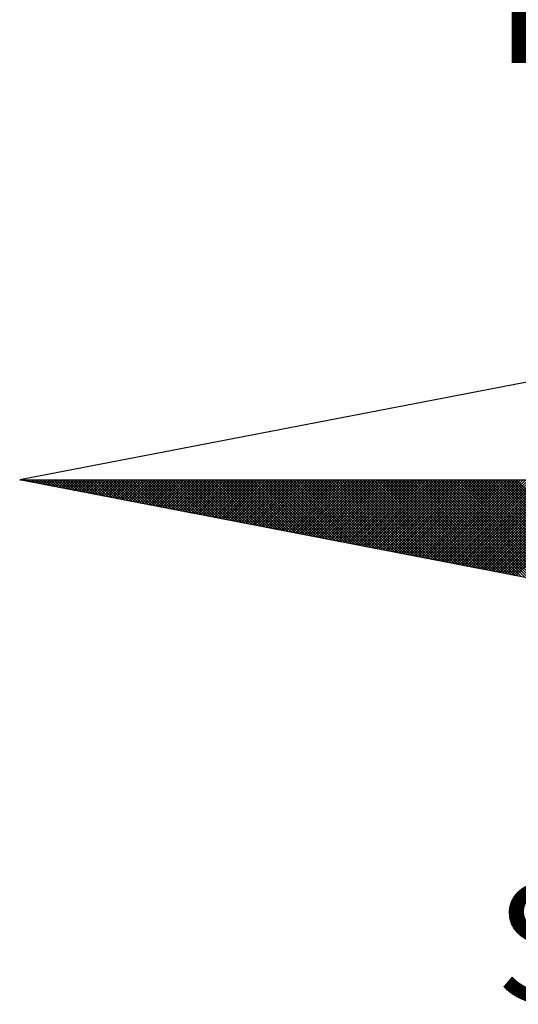
# Model space of a CAD drawing. Units: millimetres. Extents: x 181230 to 181324, y 1678407 to 1678544.
# Drawn here: x 181297 to 181300, y 1678515 to 1678521 of the extents above; entities that cross this region are included whole.
import ezdxf

# ---------------------------------------------------------------- set-up
doc = ezdxf.new("R2010")
doc.units = ezdxf.units.MM
doc.layers.add('NORTE', color=7, linetype='Continuous')
doc.layers.add('T-DIM', color=1, linetype='Continuous')
doc.layers.get('0').off()
doc.styles.add('ROMANT', font='romant', dxfattribs={"height": 1.5})

# ---------------------------------------------------------------- blocks, each defined once
blk = doc.blocks.new('*X6')
at = {"color": 0}
for p, q in [((182552.6751, 1662935.5046), (182552.6757, 1662935.5052)), ((182552.6857, 1662935.5025), (182552.683, 1662935.5052)), ((182552.6899, 1662935.5017), (182552.6934, 1662935.5052)), ((182552.7076, 1662935.4983), (182552.7007, 1662935.5052)), ((182552.7047, 1662935.4989), (182552.711, 1662935.5052)), ((182552.7295, 1662935.4941), (182552.7184, 1662935.5052)), ((182552.7195, 1662935.496), (182552.7287, 1662935.5052)), ((182552.7343, 1662935.4931), (182552.7464, 1662935.5052)), ((182552.7514, 1662935.4899), (182552.7361, 1662935.5052)), ((182552.7492, 1662935.4903), (182552.7641, 1662935.5052)), ((182552.7733, 1662935.4856), (182552.7538, 1662935.5052)), ((182552.764, 1662935.4874), (182552.7817, 1662935.5052)), ((182552.7952, 1662935.4814), (182552.7714, 1662935.5052)), ((182552.7788, 1662935.4846), (182552.7994, 1662935.5052)), ((182552.8171, 1662935.4772), (182552.7891, 1662935.5052)), ((182552.7936, 1662935.4817), (182552.8171, 1662935.5052)), ((182552.839, 1662935.4729), (182552.8068, 1662935.5052)), ((182552.8084, 1662935.4789), (182552.8348, 1662935.5052)), ((182552.8233, 1662935.476), (182552.8525, 1662935.5052)), ((182552.8609, 1662935.4687), (182552.8245, 1662935.5052)), ((182552.8381, 1662935.4731), (182552.8701, 1662935.5052)), ((182552.8828, 1662935.4645), (182552.8421, 1662935.5052)), ((182552.8529, 1662935.4703), (182552.8878, 1662935.5052)), ((182552.9047, 1662935.4603), (182552.8598, 1662935.5052)), ((182552.8677, 1662935.4674), (182552.9055, 1662935.5052)), ((182552.9266, 1662935.456), (182552.8775, 1662935.5052)), ((182552.8825, 1662935.4646), (182552.9232, 1662935.5052)), ((182552.9485, 1662935.4518), (182552.8952, 1662935.5052)), ((182552.8973, 1662935.4617), (182552.9408, 1662935.5052)), ((182552.9122, 1662935.4588), (182552.9585, 1662935.5052)), ((182552.9705, 1662935.4476), (182552.9129, 1662935.5052)), ((182552.927, 1662935.456), (182552.9762, 1662935.5052)), ((182552.9924, 1662935.4434), (182552.9305, 1662935.5052)), ((182552.9418, 1662935.4531), (182552.9939, 1662935.5052)), ((182553.0143, 1662935.4391), (182552.9482, 1662935.5052)), ((182552.9566, 1662935.4503), (182553.0116, 1662935.5052)), ((182553.0362, 1662935.4349), (182552.9659, 1662935.5052)), ((182552.9714, 1662935.4474), (182553.0292, 1662935.5052)), ((182553.0581, 1662935.4307), (182552.9836, 1662935.5052)), ((182552.9863, 1662935.4445), (182553.0469, 1662935.5052)), ((182553.0011, 1662935.4417), (182553.0646, 1662935.5052)), ((182553.08, 1662935.4265), (182553.0012, 1662935.5052)), ((182553.0159, 1662935.4388), (182553.0823, 1662935.5052)), ((182553.1019, 1662935.4222), (182553.0189, 1662935.5052)), ((182553.0307, 1662935.436), (182553.0999, 1662935.5052)), ((182553.1238, 1662935.418), (182553.0366, 1662935.5052)), ((182553.0455, 1662935.4331), (182553.1176, 1662935.5052)), ((182553.1457, 1662935.4138), (182553.0543, 1662935.5052)), ((182553.0604, 1662935.4302), (182553.1353, 1662935.5052)), ((182553.1676, 1662935.4096), (182553.0719, 1662935.5052)), ((182553.0752, 1662935.4274), (182553.153, 1662935.5052)), ((182553.1895, 1662935.4053), (182553.0896, 1662935.5052)), ((182553.09, 1662935.4245), (182553.1707, 1662935.5052)), ((182553.1048, 1662935.4217), (182553.1883, 1662935.5052)), ((182553.2114, 1662935.4011), (182553.1073, 1662935.5052)), ((182553.1196, 1662935.4188), (182553.206, 1662935.5052)), ((182553.2333, 1662935.3969), (182553.125, 1662935.5052)), ((182553.1344, 1662935.4159), (182553.2237, 1662935.5052)), ((182553.2552, 1662935.3926), (182553.1427, 1662935.5052)), ((182553.1493, 1662935.4131), (182553.2414, 1662935.5052)), ((182553.2771, 1662935.3884), (182553.1603, 1662935.5052)), ((182553.1641, 1662935.4102), (182553.259, 1662935.5052)), ((182553.299, 1662935.3842), (182553.178, 1662935.5052)), ((182553.1789, 1662935.4074), (182553.2767, 1662935.5052)), ((182553.1937, 1662935.4045), (182553.2944, 1662935.5052)), ((182553.3209, 1662935.38), (182553.1957, 1662935.5052)), ((182553.2085, 1662935.4017), (182553.3121, 1662935.5052)), ((182553.3428, 1662935.3757), (182553.2134, 1662935.5052)), ((182553.2234, 1662935.3988), (182553.3298, 1662935.5052)), ((182553.3647, 1662935.3715), (182553.231, 1662935.5052)), ((182553.2382, 1662935.3959), (182553.3474, 1662935.5052)), ((182553.3866, 1662935.3673), (182553.2487, 1662935.5052)), ((182553.253, 1662935.3931), (182553.3651, 1662935.5052)), ((182553.4085, 1662935.3631), (182553.2664, 1662935.5052)), ((182553.2678, 1662935.3902), (182553.3828, 1662935.5052)), ((182553.2826, 1662935.3874), (182553.4005, 1662935.5052)), ((182553.4304, 1662935.3588), (182553.2841, 1662935.5052)), ((182553.2974, 1662935.3845), (182553.4181, 1662935.5052)), ((182553.4523, 1662935.3546), (182553.3018, 1662935.5052)), ((182553.3123, 1662935.3816), (182553.4358, 1662935.5052)), ((182553.4742, 1662935.3504), (182553.3194, 1662935.5052)), ((182553.3271, 1662935.3788), (182553.4535, 1662935.5052)), ((182553.4961, 1662935.3462), (182553.3371, 1662935.5052)), ((182553.3419, 1662935.3759), (182553.4712, 1662935.5052)), ((182553.5181, 1662935.3419), (182553.3548, 1662935.5052)), ((182553.3567, 1662935.3731), (182553.4889, 1662935.5052)), ((182553.3715, 1662935.3702), (182553.5065, 1662935.5052)), ((182553.54, 1662935.3377), (182553.3725, 1662935.5052)), ((182553.3864, 1662935.3673), (182553.5242, 1662935.5052)), ((182553.5619, 1662935.3335), (182553.3901, 1662935.5052)), ((182553.4012, 1662935.3645), (182553.5419, 1662935.5052)), ((182553.5838, 1662935.3293), (182553.4078, 1662935.5052)), ((182553.416, 1662935.3616), (182553.5596, 1662935.5052)), ((182553.6057, 1662935.325), (182553.4255, 1662935.5052)), ((182553.4308, 1662935.3588), (182553.5772, 1662935.5052)), ((182553.6276, 1662935.3208), (182553.4432, 1662935.5052)), ((182553.4456, 1662935.3559), (182553.5949, 1662935.5052)), ((182553.4605, 1662935.353), (182553.6126, 1662935.5052)), ((182553.6495, 1662935.3166), (182553.4609, 1662935.5052)), ((182553.4753, 1662935.3502), (182553.6303, 1662935.5052)), ((182553.6714, 1662935.3124), (182553.4785, 1662935.5052)), ((182553.4901, 1662935.3473), (182553.648, 1662935.5052)), ((182553.6933, 1662935.3081), (182553.4962, 1662935.5052)), ((182553.5049, 1662935.3445), (182553.6656, 1662935.5052)), ((182553.7152, 1662935.3039), (182553.5139, 1662935.5052)), ((182553.5197, 1662935.3416), (182553.6833, 1662935.5052)), ((182553.7371, 1662935.2997), (182553.5316, 1662935.5052)), ((182553.5345, 1662935.3388), (182553.701, 1662935.5052)), ((182553.759, 1662935.2954), (182553.5492, 1662935.5052)), ((182553.5494, 1662935.3359), (182553.7187, 1662935.5052)), ((182553.5642, 1662935.333), (182553.7363, 1662935.5052)), ((182553.7809, 1662935.2912), (182553.5669, 1662935.5052)), ((182553.579, 1662935.3302), (182553.754, 1662935.5052)), ((182553.8028, 1662935.287), (182553.5846, 1662935.5052)), ((182553.5938, 1662935.3273), (182553.7717, 1662935.5052)), ((182553.8247, 1662935.2828), (182553.6023, 1662935.5052)), ((182553.6086, 1662935.3245), (182553.7894, 1662935.5052)), ((182553.8466, 1662935.2785), (182553.62, 1662935.5052)), ((182553.6235, 1662935.3216), (182553.8071, 1662935.5052)), ((182553.8685, 1662935.2743), (182553.6376, 1662935.5052)), ((182553.6383, 1662935.3187), (182553.8247, 1662935.5052)), ((182553.6531, 1662935.3159), (182553.8424, 1662935.5052)), ((182553.8904, 1662935.2701), (182553.6553, 1662935.5052)), ((182553.6679, 1662935.313), (182553.8601, 1662935.5052)), ((182553.9123, 1662935.2659), (182553.673, 1662935.5052)), ((182553.6827, 1662935.3102), (182553.8778, 1662935.5052)), ((182553.9342, 1662935.2616), (182553.6907, 1662935.5052)), ((182553.6975, 1662935.3073), (182553.8954, 1662935.5052)), ((182553.9561, 1662935.2574), (182553.7083, 1662935.5052)), ((182553.7124, 1662935.3044), (182553.9131, 1662935.5052)), ((182553.978, 1662935.2532), (182553.726, 1662935.5052)), ((182553.7272, 1662935.3016), (182553.9308, 1662935.5052)), ((182553.742, 1662935.2987), (182553.9485, 1662935.5052)), ((182553.9999, 1662935.249), (182553.7437, 1662935.5052)), ((182553.7568, 1662935.2959), (182553.9662, 1662935.5052)), ((182554.0218, 1662935.2447), (182553.7614, 1662935.5052)), ((182553.7716, 1662935.293), (182553.9838, 1662935.5052)), ((182554.0437, 1662935.2405), (182553.7791, 1662935.5052)), ((182553.7865, 1662935.2901), (182554.0015, 1662935.5052)), ((182554.0656, 1662935.2363), (182553.7967, 1662935.5052)), ((182553.8013, 1662935.2873), (182554.0192, 1662935.5052)), ((182554.0876, 1662935.2321), (182553.8144, 1662935.5052)), ((182553.8161, 1662935.2844), (182554.0369, 1662935.5052)), ((182553.8309, 1662935.2816), (182554.0545, 1662935.5052)), ((182554.1095, 1662935.2278), (182553.8321, 1662935.5052)), ((182553.8457, 1662935.2787), (182554.0722, 1662935.5052)), ((182554.1314, 1662935.2236), (182553.8498, 1662935.5052)), ((182553.8606, 1662935.2759), (182554.0899, 1662935.5052)), ((182554.1533, 1662935.2194), (182553.8674, 1662935.5052)), ((182553.8754, 1662935.273), (182554.1076, 1662935.5052)), ((182554.1752, 1662935.2151), (182553.8851, 1662935.5052)), ((182553.8902, 1662935.2701), (182554.1253, 1662935.5052)), ((182554.1971, 1662935.2109), (182553.9028, 1662935.5052)), ((182553.905, 1662935.2673), (182554.1429, 1662935.5052)), ((182553.9198, 1662935.2644), (182554.1606, 1662935.5052)), ((182554.219, 1662935.2067), (182553.9205, 1662935.5052)), ((182553.9346, 1662935.2616), (182554.1783, 1662935.5052)), ((182554.2409, 1662935.2025), (182553.9382, 1662935.5052)), ((182553.9495, 1662935.2587), (182554.196, 1662935.5052)), ((182554.2628, 1662935.1982), (182553.9558, 1662935.5052)), ((182553.9643, 1662935.2558), (182554.2136, 1662935.5052)), ((182554.2847, 1662935.194), (182553.9735, 1662935.5052)), ((182553.9791, 1662935.253), (182554.2313, 1662935.5052)), ((182554.3066, 1662935.1898), (182553.9912, 1662935.5052)), ((182553.9939, 1662935.2501), (182554.249, 1662935.5052)), ((182554.0087, 1662935.2473), (182554.2667, 1662935.5052)), ((182554.3285, 1662935.1856), (182554.0089, 1662935.5052)), ((182554.0236, 1662935.2444), (182554.2843, 1662935.5052)), ((182554.3504, 1662935.1813), (182554.0265, 1662935.5052)), ((182554.0384, 1662935.2415), (182554.302, 1662935.5052)), ((182554.3723, 1662935.1771), (182554.0442, 1662935.5052)), ((182554.0532, 1662935.2387), (182554.3197, 1662935.5052)), ((182554.3942, 1662935.1729), (182554.0619, 1662935.5052)), ((182554.068, 1662935.2358), (182554.3374, 1662935.5052)), ((182554.4161, 1662935.1687), (182554.0796, 1662935.5052)), ((182554.0828, 1662935.233), (182554.3551, 1662935.5052)), ((182554.438, 1662935.1644), (182554.0973, 1662935.5052)), ((182554.0976, 1662935.2301), (182554.3727, 1662935.5052)), ((182554.1125, 1662935.2272), (182554.3904, 1662935.5052)), ((182554.4599, 1662935.1602), (182554.1149, 1662935.5052)), ((182554.1273, 1662935.2244), (182554.4081, 1662935.5052)), ((182554.4818, 1662935.156), (182554.1326, 1662935.5052)), ((182554.1421, 1662935.2215), (182554.4258, 1662935.5052)), ((182554.5037, 1662935.1518), (182554.1503, 1662935.5052)), ((182554.1569, 1662935.2187), (182554.4434, 1662935.5052)), ((182554.5256, 1662935.1475), (182554.168, 1662935.5052)), ((182554.1717, 1662935.2158), (182554.4611, 1662935.5052)), ((182554.5475, 1662935.1433), (182554.1856, 1662935.5052)), ((182554.1866, 1662935.2129), (182554.4788, 1662935.5052)), ((182554.2014, 1662935.2101), (182554.4965, 1662935.5052)), ((182554.5694, 1662935.1391), (182554.2033, 1662935.5052)), ((182554.2162, 1662935.2072), (182554.5142, 1662935.5052)), ((182554.5913, 1662935.1348), (182554.221, 1662935.5052)), ((182554.231, 1662935.2044), (182554.5318, 1662935.5052)), ((182554.6132, 1662935.1306), (182554.2387, 1662935.5052)), ((182554.2458, 1662935.2015), (182554.5495, 1662935.5052)), ((182554.6351, 1662935.1264), (182554.2564, 1662935.5052)), ((182554.2607, 1662935.1987), (182554.5672, 1662935.5052)), ((182554.6571, 1662935.1222), (182554.274, 1662935.5052)), ((182554.2755, 1662935.1958), (182554.5849, 1662935.5052)), ((182554.2903, 1662935.1929), (182554.6025, 1662935.5052)), ((182554.679, 1662935.1179), (182554.2917, 1662935.5052)), ((182554.3051, 1662935.1901), (182554.6202, 1662935.5052)), ((182554.7009, 1662935.1137), (182554.3094, 1662935.5052)), ((182554.3199, 1662935.1872), (182554.6379, 1662935.5052)), ((182554.7228, 1662935.1095), (182554.3271, 1662935.5052)), ((182554.3347, 1662935.1844), (182554.6556, 1662935.5052)), ((182554.7447, 1662935.1053), (182554.3447, 1662935.5052)), ((182554.3496, 1662935.1815), (182554.6733, 1662935.5052)), ((182554.7666, 1662935.101), (182554.3624, 1662935.5052)), ((182554.3644, 1662935.1786), (182554.6909, 1662935.5052)), ((182554.3792, 1662935.1758), (182554.7086, 1662935.5052)), ((182554.7885, 1662935.0968), (182554.3801, 1662935.5052)), ((182554.394, 1662935.1729), (182554.7263, 1662935.5052)), ((182554.8104, 1662935.0926), (182554.3978, 1662935.5052)), ((182554.4088, 1662935.1701), (182554.744, 1662935.5052)), ((182554.8323, 1662935.0884), (182554.4155, 1662935.5052)), ((182554.4237, 1662935.1672), (182554.7616, 1662935.5052)), ((182554.8542, 1662935.0841), (182554.4331, 1662935.5052)), ((182554.4385, 1662935.1643), (182554.7793, 1662935.5052)), ((182554.8761, 1662935.0799), (182554.4508, 1662935.5052)), ((182554.4533, 1662935.1615), (182554.797, 1662935.5052)), ((182554.4681, 1662935.1586), (182554.8147, 1662935.5052)), ((182554.898, 1662935.0757), (182554.4685, 1662935.5052)), ((182554.4829, 1662935.1558), (182554.8324, 1662935.5052)), ((182554.9199, 1662935.0715), (182554.4862, 1662935.5052)), ((182554.4977, 1662935.1529), (182554.85, 1662935.5052)), ((182554.9418, 1662935.0672), (182554.5038, 1662935.5052)), ((182554.5126, 1662935.15), (182554.8677, 1662935.5052)), ((182554.9637, 1662935.063), (182554.5215, 1662935.5052)), ((182554.5274, 1662935.1472), (182554.8854, 1662935.5052)), ((182554.9856, 1662935.0588), (182554.5392, 1662935.5052)), ((182554.5422, 1662935.1443), (182554.9031, 1662935.5052)), ((182555.0075, 1662935.0546), (182554.5569, 1662935.5052)), ((182554.557, 1662935.1415), (182554.9207, 1662935.5052)), ((182554.5718, 1662935.1386), (182554.9384, 1662935.5052)), ((182555.0294, 1662935.0503), (182554.5746, 1662935.5052)), ((182554.5867, 1662935.1358), (182554.9561, 1662935.5052)), ((182555.0513, 1662935.0461), (182554.5922, 1662935.5052)), ((182554.6015, 1662935.1329), (182554.9738, 1662935.5052)), ((182555.0732, 1662935.0419), (182554.6099, 1662935.5052)), ((182554.6163, 1662935.13), (182554.9915, 1662935.5052)), ((182555.0951, 1662935.0376), (182554.6276, 1662935.5052)), ((182554.6311, 1662935.1272), (182555.0091, 1662935.5052)), ((182555.117, 1662935.0334), (182554.6453, 1662935.5052)), ((182554.6459, 1662935.1243), (182555.0268, 1662935.5052)), ((182554.6608, 1662935.1215), (182555.0445, 1662935.5052)), ((182555.1389, 1662935.0292), (182554.6629, 1662935.5052)), ((182554.6756, 1662935.1186), (182555.0622, 1662935.5052)), ((182555.1608, 1662935.025), (182554.6806, 1662935.5052)), ((182554.6904, 1662935.1157), (182555.0798, 1662935.5052)), ((182555.1827, 1662935.0207), (182554.6983, 1662935.5052)), ((182554.7052, 1662935.1129), (182555.0975, 1662935.5052)), ((182555.2047, 1662935.0165), (182554.716, 1662935.5052)), ((182554.72, 1662935.11), (182555.1152, 1662935.5052)), ((182555.2266, 1662935.0123), (182554.7337, 1662935.5052)), ((182554.7348, 1662935.1072), (182555.1329, 1662935.5052)), ((182554.7497, 1662935.1043), (182555.1506, 1662935.5052)), ((182555.2485, 1662935.0081), (182554.7513, 1662935.5052)), ((182554.7645, 1662935.1014), (182555.1682, 1662935.5052)), ((182555.2704, 1662935.0038), (182554.769, 1662935.5052)), ((182554.7793, 1662935.0986), (182555.1859, 1662935.5052)), ((182555.2923, 1662934.9996), (182554.7867, 1662935.5052)), ((182554.7941, 1662935.0957), (182555.2036, 1662935.5052)), ((182555.3142, 1662934.9954), (182554.8044, 1662935.5052)), ((182554.8089, 1662935.0929), (182555.2213, 1662935.5052)), ((182555.3361, 1662934.9912), (182554.822, 1662935.5052)), ((182554.8238, 1662935.09), (182555.2389, 1662935.5052)), ((182554.8386, 1662935.0871), (182555.2566, 1662935.5052)), ((182555.358, 1662934.9869), (182554.8397, 1662935.5052)), ((182554.8534, 1662935.0843), (182555.2743, 1662935.5052)), ((182555.3799, 1662934.9827), (182554.8574, 1662935.5052)), ((182554.8682, 1662935.0814), (182555.292, 1662935.5052)), ((182555.4018, 1662934.9785), (182554.8751, 1662935.5052)), ((182554.883, 1662935.0786), (182555.3097, 1662935.5052)), ((182555.4237, 1662934.9743), (182554.8927, 1662935.5052)), ((182554.8978, 1662935.0757), (182555.3273, 1662935.5052)), ((182555.4456, 1662934.97), (182554.9104, 1662935.5052)), ((182554.9127, 1662935.0729), (182555.345, 1662935.5052)), ((182554.9275, 1662935.07), (182555.3627, 1662935.5052)), ((182555.4675, 1662934.9658), (182554.9281, 1662935.5052)), ((182554.9423, 1662935.0671), (182555.3804, 1662935.5052)), ((182555.4894, 1662934.9616), (182554.9458, 1662935.5052)), ((182554.9571, 1662935.0643), (182555.398, 1662935.5052)), ((182555.5113, 1662934.9573), (182554.9635, 1662935.5052)), ((182554.9719, 1662935.0614), (182555.4157, 1662935.5052)), ((182555.5332, 1662934.9531), (182554.9811, 1662935.5052)), ((182554.9868, 1662935.0586), (182555.4334, 1662935.5052)), ((182555.5551, 1662934.9489), (182554.9988, 1662935.5052)), ((182555.0016, 1662935.0557), (182555.4511, 1662935.5052)), ((182555.0164, 1662935.0528), (182555.4688, 1662935.5052)), ((182555.577, 1662934.9447), (182555.0165, 1662935.5052)), ((182555.0312, 1662935.05), (182555.4864, 1662935.5052)), ((182555.5989, 1662934.9404), (182555.0342, 1662935.5052)), ((182555.046, 1662935.0471), (182555.5041, 1662935.5052)), ((182555.6208, 1662934.9362), (182555.0518, 1662935.5052)), ((182555.0609, 1662935.0443), (182555.5218, 1662935.5052)), ((182555.6427, 1662934.932), (182555.0695, 1662935.5052)), ((182555.0757, 1662935.0414), (182555.5395, 1662935.5052)), ((182555.6646, 1662934.9278), (182555.0872, 1662935.5052)), ((182555.0905, 1662935.0385), (182555.5571, 1662935.5052)), ((182555.6865, 1662934.9235), (182555.1049, 1662935.5052)), ((182555.1053, 1662935.0357), (182555.5748, 1662935.5052)), ((182555.1201, 1662935.0328), (182555.5925, 1662935.5052)), ((182555.7084, 1662934.9193), (182555.1226, 1662935.5052)), ((182555.1349, 1662935.03), (182555.6102, 1662935.5052)), ((182555.7303, 1662934.9151), (182555.1402, 1662935.5052)), ((182555.1498, 1662935.0271), (182555.6279, 1662935.5052)), ((182555.7522, 1662934.9109), (182555.1579, 1662935.5052)), ((182555.1646, 1662935.0242), (182555.6455, 1662935.5052)), ((182555.7742, 1662934.9066), (182555.1756, 1662935.5052)), ((182555.1794, 1662935.0214), (182555.6632, 1662935.5052)), ((182555.7961, 1662934.9024), (182555.1933, 1662935.5052)), ((182555.1942, 1662935.0185), (182555.6809, 1662935.5052)), ((182555.209, 1662935.0157), (182555.6986, 1662935.5052)), ((182555.818, 1662934.8982), (182555.2109, 1662935.5052)), ((182555.2239, 1662935.0128), (182555.7162, 1662935.5052)), ((182555.8399, 1662934.894), (182555.2286, 1662935.5052)), ((182555.2387, 1662935.01), (182555.7339, 1662935.5052)), ((182555.8618, 1662934.8897), (182555.2463, 1662935.5052)), ((182555.2535, 1662935.0071), (182555.7516, 1662935.5052)), ((182555.8837, 1662934.8855), (182555.264, 1662935.5052)), ((182555.2683, 1662935.0042), (182555.7693, 1662935.5052)), ((182555.9056, 1662934.8813), (182555.2817, 1662935.5052)), ((182555.2831, 1662935.0014), (182555.787, 1662935.5052)), ((182555.2979, 1662934.9985), (182555.8046, 1662935.5052)), ((182555.9275, 1662934.8771), (182555.2993, 1662935.5052)), ((182555.3128, 1662934.9957), (182555.8223, 1662935.5052)), ((182555.9494, 1662934.8728), (182555.317, 1662935.5052)), ((182555.3276, 1662934.9928), (182555.84, 1662935.5052)), ((182555.9713, 1662934.8686), (182555.3347, 1662935.5052)), ((182555.3424, 1662934.9899), (182555.8577, 1662935.5052)), ((182555.9932, 1662934.8644), (182555.3524, 1662935.5052)), ((182555.3572, 1662934.9871), (182555.8753, 1662935.5052)), ((182556.0151, 1662934.8601), (182555.37, 1662935.5052)), ((182555.372, 1662934.9842), (182555.893, 1662935.5052)), ((182555.3869, 1662934.9814), (182555.9107, 1662935.5052)), ((182556.037, 1662934.8559), (182555.3877, 1662935.5052)), ((182555.4017, 1662934.9785), (182555.9284, 1662935.5052)), ((182556.0589, 1662934.8517), (182555.4054, 1662935.5052)), ((182555.4165, 1662934.9756), (182555.9461, 1662935.5052)), ((182556.0808, 1662934.8475), (182555.4231, 1662935.5052)), ((182555.4313, 1662934.9728), (182555.9637, 1662935.5052)), ((182556.1027, 1662934.8432), (182555.4408, 1662935.5052)), ((182555.4461, 1662934.9699), (182555.9814, 1662935.5052)), ((182556.1246, 1662934.839), (182555.4584, 1662935.5052)), ((182555.461, 1662934.9671), (182555.9991, 1662935.5052)), ((182555.4758, 1662934.9642), (182556.0168, 1662935.5052)), ((182556.1465, 1662934.8348), (182555.4761, 1662935.5052)), ((182555.4906, 1662934.9613), (182556.0344, 1662935.5052)), ((182556.1684, 1662934.8306), (182555.4938, 1662935.5052)), ((182555.5054, 1662934.9585), (182556.0521, 1662935.5052)), ((182556.1903, 1662934.8263), (182555.5115, 1662935.5052)), ((182555.5202, 1662934.9556), (182556.0698, 1662935.5052)), ((182556.2122, 1662934.8221), (182555.5291, 1662935.5052)), ((182555.535, 1662934.9528), (182556.0875, 1662935.5052)), ((182556.2341, 1662934.8179), (182555.5468, 1662935.5052)), ((182555.5499, 1662934.9499), (182556.1051, 1662935.5052)), ((182556.256, 1662934.8137), (182555.5645, 1662935.5052)), ((182555.5647, 1662934.947), (182556.1228, 1662935.5052)), ((182555.5795, 1662934.9442), (182556.1405, 1662935.5052)), ((182556.2779, 1662934.8094), (182555.5822, 1662935.5052)), ((182555.5943, 1662934.9413), (182556.1582, 1662935.5052)), ((182556.2998, 1662934.8052), (182555.5999, 1662935.5052)), ((182555.6091, 1662934.9385), (182556.1759, 1662935.5052)), ((182556.3217, 1662934.801), (182555.6175, 1662935.5052)), ((182555.624, 1662934.9356), (182556.1935, 1662935.5052)), ((182556.3437, 1662934.7968), (182555.6352, 1662935.5052)), ((182555.6388, 1662934.9328), (182556.2112, 1662935.5052)), ((182556.3656, 1662934.7925), (182555.6529, 1662935.5052)), ((182555.6536, 1662934.9299), (182556.2289, 1662935.5052)), ((182555.6684, 1662934.927), (182556.2466, 1662935.5052)), ((182556.3875, 1662934.7883), (182555.6706, 1662935.5052)), ((182555.6832, 1662934.9242), (182556.2642, 1662935.5052)), ((182556.4094, 1662934.7841), (182555.6882, 1662935.5052)), ((182555.698, 1662934.9213), (182556.2819, 1662935.5052)), ((182556.4313, 1662934.7798), (182555.7059, 1662935.5052)), ((182555.7129, 1662934.9185), (182556.2996, 1662935.5052)), ((182556.4532, 1662934.7756), (182555.7236, 1662935.5052)), ((182555.7277, 1662934.9156), (182556.3173, 1662935.5052)), ((182556.4751, 1662934.7714), (182555.7413, 1662935.5052)), ((182555.7425, 1662934.9127), (182556.335, 1662935.5052)), ((182555.7573, 1662934.9099), (182556.3526, 1662935.5052)), ((182556.497, 1662934.7672), (182555.759, 1662935.5052)), ((182555.7721, 1662934.907), (182556.3703, 1662935.5052)), ((182556.5189, 1662934.7629), (182555.7766, 1662935.5052)), ((182555.787, 1662934.9042), (182556.388, 1662935.5052)), ((182556.5408, 1662934.7587), (182555.7943, 1662935.5052)), ((182555.8018, 1662934.9013), (182556.4057, 1662935.5052)), ((182556.5627, 1662934.7545), (182555.812, 1662935.5052)), ((182555.8166, 1662934.8984), (182556.4233, 1662935.5052)), ((182556.5846, 1662934.7503), (182555.8297, 1662935.5052)), ((182555.8314, 1662934.8956), (182556.441, 1662935.5052)), ((182555.8462, 1662934.8927), (182556.4587, 1662935.5052)), ((182556.6065, 1662934.746), (182555.8473, 1662935.5052)), ((182555.8611, 1662934.8899), (182556.4764, 1662935.5052)), ((182556.6284, 1662934.7418), (182555.865, 1662935.5052)), ((182555.8759, 1662934.887), (182556.4941, 1662935.5052)), ((182556.6503, 1662934.7376), (182555.8827, 1662935.5052)), ((182555.8907, 1662934.8841), (182556.5117, 1662935.5052)), ((182556.6722, 1662934.7334), (182555.9004, 1662935.5052)), ((182555.9055, 1662934.8813), (182556.5294, 1662935.5052)), ((182556.6941, 1662934.7291), (182555.9181, 1662935.5052)), ((182555.9203, 1662934.8784), (182556.5471, 1662935.5052)), ((182555.9351, 1662934.8756), (182556.5648, 1662935.5052)), ((182556.716, 1662934.7249), (182555.9357, 1662935.5052))]:
    blk.add_line(p, q, dxfattribs=at)
blk = doc.blocks.new('NORTEGEO')
at = {"layer": 'NORTE', "color": 7}
for p, q in [((-1.0785, 1.0785), (-6.6682, 0)), ((-1.0785, -1.0785), (-6.6682, 0)), ((-6.6682, 0), (6.6682, 0))]:
    blk.add_line(p, q, dxfattribs=at)
at = {"layer": 'NORTE'}
blk.add_blockref('*X6', (-182559.3401, -1662935.5052), dxfattribs=at)
at = {"layer": 'NORTE', "color": 7, "style": 'ROMANT'}
for s, p in [('NO', (-3.5412, 2.7415)), ('SO', (-3.5412, -3.4353))]:
    blk.add_text(s, height=0.78147, dxfattribs=at).set_placement(p)

msp = doc.modelspace()

# ---------------------------------------------------------------- block references
at = {"layer": 'T-DIM', "ltscale": 0.75, "xscale": 0.8950189864262938, "yscale": 0.8950189864262938, "zscale": 0.8950189864772569}
msp.add_blockref('NORTEGEO', (181303.1806, 1678518.5238), dxfattribs=at)

doc.saveas('drawing.dxf')
